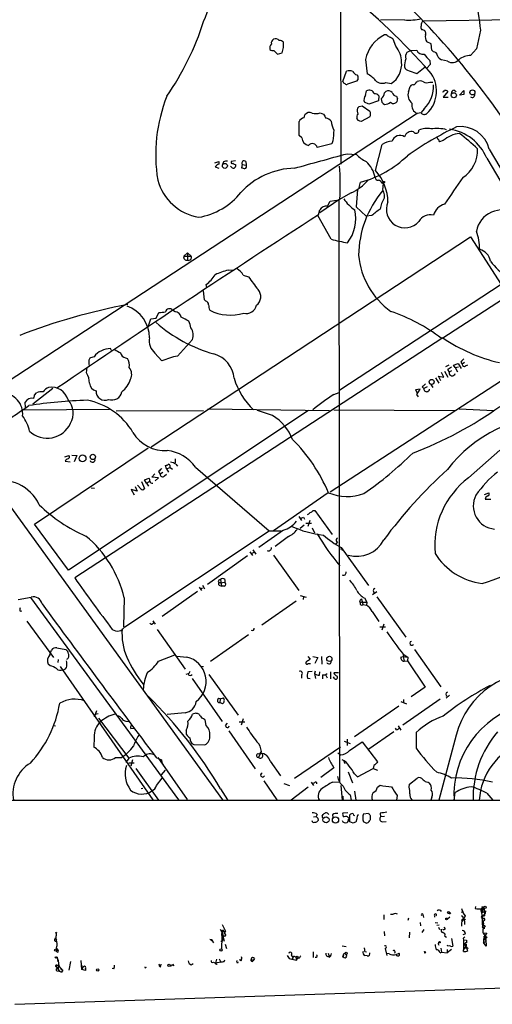
# Model space of a CAD drawing. Extents: x 4 to 1056, y 8 to 883.
# Drawn here: x 398 to 494, y 21 to 222 of the extents above; entities that cross this region are included whole.
import ezdxf

# ---------------------------------------------------------------- set-up
doc = ezdxf.new("R2010")
doc.units = 0
doc.header["$MEASUREMENT"] = 0
doc.layers.add('MAIN', color=5, linetype='CONTINUOUS')

msp = doc.modelspace()

# ---------------------------------------------------------------- linework, layer by layer
at = {"layer": 'MAIN'}
for p, q in [((463.2113, 229.108), (463.296, 192.8706)), ((476.3347, 222.4193), (471.424, 222.3346)), ((480.1447, 222.25), (503.8513, 222.5886)), ((491.9133, 220.3026), (491.0667, 216.4926)), ((472.6093, 219.3713), (472.2707, 219.3713)), ((474.5567, 217.0006), (474.0487, 218.44)), ((449.58, 216.154), (450.342, 215.392)), ((477.6047, 216.154), (476.8427, 215.7306)), ((477.6047, 216.154), (478.8747, 216.2386)), ((481.838, 217.5086), (480.9067, 217.932)), ((481.9227, 216.2386), (481.838, 217.5086)), ((482.2613, 215.9), (481.9227, 216.2386)), ((491.0667, 216.4926), (489.8813, 215.138)), ((450.342, 215.392), (451.2733, 215.646)), ((468.376, 214.2913), (468.7147, 211.328)), ((481.4993, 214.122), (481.584, 213.2753)), ((485.14, 213.9526), (483.9547, 214.2066)), ((477.266, 212.0053), (478.8747, 211.4126)), ((478.8747, 211.4126), (480.568, 212.7673)), ((481.584, 213.2753), (480.9913, 212.598)), ((463.7193, 209.804), (464.4813, 211.9206)), ((466.7673, 210.2273), (466.5133, 209.8886)), ((466.598, 211.1586), (466.7673, 210.9046)), ((466.5133, 209.8886), (464.6507, 209.2113)), ((472.5247, 209.55), (473.6253, 209.3806)), ((477.1813, 207.6873), (477.52, 208.788)), ((478.7053, 209.6346), (478.9593, 209.804)), ((481.4993, 209.6346), (482.1767, 209.6346)), ((486.4947, 208.026), (486.918, 207.772)), ((468.376, 206.9253), (468.5453, 207.8566)), ((471.0853, 206.8406), (471.0007, 205.8246)), ((472.2707, 207.4333), (472.5247, 207.772)), ((474.726, 206.756), (474.8953, 206.248)), ((485.2247, 207.772), (484.2933, 206.5866)), ((484.2933, 206.5866), (485.3093, 206.5866)), ((487.5953, 207.01), (488.5267, 207.9413)), ((488.5267, 207.0946), (487.7647, 207.01)), ((467.0213, 204.6393), (467.6987, 204.8086)), ((467.6987, 204.8086), (469.2227, 203.708)), ((469.0533, 205.1473), (468.122, 205.5706)), ((471.0007, 205.8246), (469.0533, 205.1473)), ((480.3987, 204.216), (479.7213, 203.454)), ((478.9593, 203.2), (386.588, 142.6633)), ((455.7607, 202.3533), (455.93, 202.946)), ((459.0627, 203.3693), (459.74, 203.1153)), ((466.9367, 201.7606), (466.598, 202.184)), ((469.2227, 202.5226), (467.4447, 201.5913)), ((479.7213, 203.3693), (478.9593, 203.2)), ((454.7447, 198.7126), (454.7447, 201.5913)), ((455.3373, 198.2046), (454.7447, 198.7126)), ((461.4333, 197.0193), (458.47, 196.2573)), ((461.6873, 197.612), (461.4333, 197.0193)), ((470.408, 191.516), (471.7627, 196.85)), ((484.2933, 197.6966), (483.5313, 197.4426)), ((493.6913, 195.9186), (543.306, 111.5906)), ((464.566, 194.9873), (466.5133, 194.818)), ((493.1833, 194.056), (525.1873, 139.954)), ((437.4727, 193.1246), (438.3193, 193.3786)), ((437.5573, 192.278), (438.3193, 192.024)), ((438.3193, 193.3786), (438.3193, 192.8706)), ((439.2507, 193.294), (439.0813, 192.786)), ((441.706, 193.548), (440.8593, 193.3786)), ((443.0607, 192.786), (442.976, 192.1086)), ((443.0607, 192.786), (443.9073, 192.6166)), ((443.8227, 193.3786), (443.9073, 192.6166)), ((467.0213, 188.0446), (467.36, 189.1453)), ((468.63, 189.3993), (468.884, 189.5686)), ((471.7627, 188.976), (472.0167, 189.0606)), ((465.4127, 186.944), (462.8727, 185.5046)), ((466.6827, 187.6213), (466.4287, 184.0653)), ((472.186, 186.5206), (472.186, 185.8433)), ((463.1267, 185.674), (458.978, 182.88)), ((460.5867, 184.2346), (461.0947, 185.2506)), ((461.0947, 185.2506), (462.8727, 185.5046)), ((462.8727, 185.5046), (463.042, 66.2093)), ((466.4287, 184.0653), (468.4607, 182.2026)), ((461.3487, 177.4613), (458.5547, 182.2873)), ((458.724, 182.4566), (458.978, 183.4726)), ((469.646, 182.2873), (468.4607, 182.2026)), ((424.434, 134.874), (489.8813, 177.9693)), ((489.8813, 177.9693), (496.1467, 168.148)), ((431.1227, 173.99), (431.8847, 174.6673)), ((431.1227, 173.99), (432.6467, 173.99)), ((431.8847, 174.6673), (432.6467, 173.99)), ((431.8847, 174.6673), (431.8847, 173.1433)), ((440.182, 171.1113), (441.3673, 171.196)), ((443.3147, 170.0953), (444.4153, 169.7566)), ((435.864, 167.5553), (435.6947, 168.148)), ((496.1467, 168.148), (463.1267, 146.4733)), ((484.2087, 157.226), (500.8033, 168.0633)), ((435.356, 165.0153), (435.1867, 166.878)), ((435.61, 164.7613), (435.356, 165.0153)), ((425.45, 161.29), (426.0427, 162.3906)), ((429.3447, 162.56), (428.8367, 162.8986)), ((423.8413, 159.512), (424.3493, 161.1206)), ((424.3493, 161.1206), (425.45, 161.29)), ((484.2087, 157.226), (408.7707, 108.0346)), ((429.8527, 153.5006), (432.9007, 156.8873)), ((509.1007, 156.8026), (461.0947, 125.5606)), ((416.306, 154.6013), (416.1367, 155.0246)), ((425.196, 154.0933), (426.6353, 152.4846)), ((411.6493, 151.8073), (411.734, 151.5533)), ((411.734, 151.5533), (411.8187, 151.638)), ((412.75, 153.3313), (411.988, 153.162)), ((419.1847, 153.162), (419.608, 152.9926)), ((485.394, 151.638), (484.7167, 151.2993)), ((486.41, 151.638), (487.3413, 151.9766)), ((486.7487, 151.13), (486.41, 151.638)), ((487.3413, 151.9766), (487.934, 150.9606)), ((487.8493, 152.2306), (488.188, 151.8073)), ((488.6113, 152.146), (488.188, 151.8073)), ((488.8653, 151.4686), (489.2887, 151.7226)), ((411.226, 150.0293), (411.3107, 151.13)), ((484.378, 149.1826), (483.9547, 150.114)), ((484.5473, 150.368), (485.2247, 149.1826)), ((485.14, 150.7066), (485.4787, 150.1986)), ((485.9867, 150.4526), (485.4787, 150.1986)), ((486.7487, 151.13), (487.426, 151.2993)), ((486.7487, 151.13), (487.172, 150.2833)), ((481.7533, 147.6586), (482.1767, 147.066)), ((482.6847, 149.0133), (483.362, 147.9126)), ((483.7853, 148.4206), (483.2773, 149.352)), ((483.2773, 149.352), (484.378, 149.1826)), ((404.2833, 146.812), (400.2193, 143.5946)), ((400.558, 145.4573), (400.9813, 145.9653)), ((461.8567, 145.6266), (462.9573, 146.05)), ((479.552, 146.7273), (478.6207, 146.558)), ((478.6207, 146.558), (478.9593, 145.9653)), ((478.8747, 145.6266), (479.552, 146.7273)), ((479.2133, 145.1186), (478.8747, 145.6266)), ((479.9753, 147.1506), (480.314, 146.812)), ((480.9913, 147.1506), (480.314, 146.812)), ((398.6953, 142.9173), (398.6107, 144.018)), ((398.272, 142.494), (415.8827, 142.5786)), ((456.692, 142.3246), (407.5007, 109.5586)), ((417.2373, 142.24), (435.1867, 142.3246)), ((436.0333, 142.6633), (461.01, 142.3246)), ((449.326, 141.3086), (446.1933, 142.3246)), ((461.8567, 142.494), (486.5793, 142.3246)), ((487.5107, 142.6633), (494.6227, 142.3246)), ((400.558, 119.0413), (423.8413, 134.7046)), ((489.458, 128.524), (495.8927, 134.1966)), ((388.0273, 133.0113), (439.0813, 62.484)), ((406.7387, 132.842), (407.5853, 133.096)), ((406.8233, 131.9106), (407.8393, 131.826)), ((408.178, 133.1806), (409.194, 133.096)), ((409.194, 133.096), (408.686, 131.826)), ((429.3447, 132.4186), (429.3447, 131.572)), ((429.514, 131.318), (429.8527, 130.8946)), ((424.6033, 128.6933), (425.196, 129.3706)), ((425.958, 129.794), (426.2967, 129.286)), ((426.8047, 129.6246), (426.2967, 129.286)), ((427.1433, 128.9473), (427.5667, 129.286)), ((427.5667, 130.3866), (427.3973, 131.064)), ((427.5667, 130.3866), (428.3287, 130.6406)), ((427.5667, 130.3866), (427.99, 129.7093)), ((428.3287, 130.6406), (428.8367, 130.302)), ((433.4933, 130.7253), (448.6487, 117.6866)), ((422.4867, 127.762), (423.0793, 126.3226)), ((423.0793, 128.1006), (424.0107, 128.4393)), ((423.5027, 127.4233), (423.0793, 128.1006)), ((423.5027, 127.4233), (424.0953, 127.762)), ((423.5027, 127.4233), (423.926, 126.8306)), ((425.958, 128.524), (424.6033, 128.6933)), ((425.2807, 127.9313), (425.958, 128.524)), ((412.1573, 126.492), (412.8347, 126.4073)), ((421.5553, 125.8146), (420.37, 126.1533)), ((420.37, 126.1533), (420.9627, 125.0526)), ((421.132, 126.746), (421.5553, 125.8146)), ((422.3173, 126.238), (421.64, 127)), ((460.6713, 125.476), (449.4953, 117.6866)), ((492.76, 125.1373), (493.6067, 125.476)), ((492.8447, 124.1213), (494.03, 124.1213)), ((457.6233, 121.8353), (457.962, 121.8353)), ((457.962, 121.8353), (461.518, 116.9246)), ((454.66, 120.5653), (455.2527, 119.8033)), ((455.676, 120.4806), (455.8453, 120.0573)), ((456.0993, 119.2106), (457.2847, 119.2106)), ((456.946, 119.8033), (456.5227, 118.5333)), ((407.5007, 109.5586), (400.558, 119.0413)), ((419.0153, 97.9593), (448.6487, 117.6866)), ((451.5273, 117.7713), (446.532, 114.2153)), ((448.6487, 117.6866), (451.104, 117.6866)), ((455.7607, 118.7873), (454.9987, 118.11)), ((457.454, 118.2793), (457.8773, 117.2633)), ((452.5433, 116.5013), (449.834, 114.4693)), ((462.6187, 115.4006), (462.1107, 114.808)), ((444.6693, 113.3686), (445.1773, 112.6066)), ((445.008, 113.03), (445.516, 113.284)), ((445.262, 113.792), (445.8547, 112.8606)), ((463.3807, 114.2153), (468.9687, 106.426)), ((463.55, 113.9613), (463.55, 113.6226)), ((444.1613, 112.522), (435.9487, 106.68)), ((449.4953, 112.6913), (454.66, 105.41)), ((438.15, 107.188), (438.5733, 107.0186)), ((438.5733, 107.0186), (439.5047, 107.1033)), ((438.658, 107.696), (438.8273, 106.3413)), ((439.5047, 107.696), (439.5047, 107.1033)), ((433.9167, 105.2406), (426.72, 100.076)), ((434.2553, 106.0873), (434.7633, 105.41)), ((434.5093, 105.7486), (435.0173, 106.0026)), ((434.9327, 106.5106), (435.356, 105.7486)), ((438.404, 106.5106), (438.8273, 106.3413)), ((439.42, 106.3413), (438.8273, 106.3413)), ((470.662, 105.156), (469.8153, 104.5633)), ((469.9847, 105.2406), (470.154, 104.8173)), ((397.1713, 103.5473), (399.8807, 104.0553)), ((399.7113, 103.9706), (430.022, 62.484)), ((418.9307, 103.886), (418.7613, 97.9593)), ((454.152, 103.2086), (447.1247, 98.298)), ((454.9987, 104.394), (456.184, 104.0553)), ((455.676, 104.2246), (455.5913, 103.5473)), ((467.106, 103.124), (467.5293, 103.0393)), ((467.5293, 103.7166), (467.7833, 102.5313)), ((467.5293, 103.0393), (468.63, 103.0393)), ((468.122, 103.886), (468.63, 103.0393)), ((468.63, 103.0393), (468.5453, 102.4466)), ((470.662, 104.14), (476.5887, 95.8426)), ((397.5947, 101.1766), (397.9333, 101.2613)), ((467.7833, 102.5313), (468.5453, 102.4466)), ((469.7307, 101.092), (471.0853, 99.06)), ((398.9493, 99.1446), (404.4527, 91.694)), ((424.7727, 99.2293), (425.2807, 98.552)), ((424.6033, 98.552), (424.942, 98.806)), ((425.704, 97.4513), (431.3767, 89.3233)), ((471.2547, 97.9593), (472.44, 97.9593)), ((472.1013, 98.552), (471.678, 97.282)), ((444.4153, 96.3506), (436.626, 90.8473)), ((403.6907, 92.202), (404.0293, 93.218)), ((405.13, 93.6413), (406.9927, 93.3026)), ((478.3667, 93.3026), (483.7853, 85.6826)), ((405.384, 91.2706), (405.2993, 90.678)), ((425.958, 90.932), (429.26, 92.202)), ((429.6833, 91.948), (431.7153, 91.7786)), ((456.5227, 91.8633), (457.0307, 91.3553)), ((457.5387, 91.8633), (458.5547, 91.694)), ((458.5547, 91.694), (457.962, 90.424)), ((459.3167, 91.8633), (459.4013, 90.3393)), ((475.5727, 91.7786), (476.0807, 91.8633)), ((476.0807, 92.3713), (477.012, 91.7786)), ((476.1653, 92.3713), (476.0807, 91.8633)), ((476.0807, 91.8633), (476.25, 90.932)), ((476.0807, 91.8633), (477.012, 91.7786)), ((476.25, 90.932), (476.9273, 91.0166)), ((477.012, 91.7786), (476.9273, 91.0166)), ((476.9273, 91.0166), (480.568, 85.598)), ((403.7753, 90.0006), (403.352, 90.3393)), ((405.8073, 89.8313), (424.7727, 62.484)), ((434.594, 89.916), (435.1867, 89.8313)), ((456.6073, 90.424), (457.1153, 90.424)), ((458.0467, 88.9), (457.8773, 88.392)), ((432.054, 88.3073), (431.546, 88.2226)), ((432.816, 87.376), (438.9967, 78.5706)), ((436.2873, 88.2226), (442.2987, 79.8406)), ((455.2527, 88.138), (455.2527, 87.4606)), ((456.438, 87.4606), (457.0307, 87.376)), ((457.454, 88.8153), (456.5227, 88.7306)), ((457.8773, 88.392), (458.1313, 87.376)), ((458.8933, 88.0533), (458.978, 88.7306)), ((459.5707, 88.138), (459.5707, 87.2913)), ((460.248, 88.0533), (460.502, 87.5453)), ((461.1793, 88.7306), (461.1793, 87.2913)), ((462.026, 87.376), (461.772, 87.7146)), ((462.788, 88.5613), (461.8567, 88.5613)), ((480.568, 85.598), (477.6893, 83.6506)), ((438.5733, 83.2273), (438.4887, 82.4653)), ((438.5733, 83.2273), (439.2507, 83.3966)), ((483.616, 83.1426), (475.996, 77.8086)), ((476.1653, 83.058), (476.1653, 82.3806)), ((485.5633, 83.9893), (484.886, 83.312)), ((413.258, 80.772), (412.75, 79.4173)), ((439.0813, 82.2113), (438.4887, 82.4653)), ((475.1493, 81.7033), (466.09, 75.438)), ((475.5727, 82.6346), (476.758, 82.2113)), ((412.9193, 80.0946), (413.5967, 80.1793)), ((413.6813, 79.248), (419.862, 71.0353)), ((431.3767, 80.3486), (427.736, 80.01)), ((433.578, 80.264), (432.9007, 80.0946)), ((435.6947, 77.724), (435.5253, 78.9093)), ((443.3147, 79.0786), (442.8913, 77.8086)), ((404.368, 77.724), (404.876, 77.6393)), ((419.2693, 78.6553), (419.7773, 78.5706)), ((420.2853, 77.1313), (420.7933, 77.216)), ((431.6307, 76.7926), (431.6307, 75.946)), ((439.674, 77.724), (440.0973, 78.232)), ((442.468, 78.486), (443.6533, 78.486)), ((474.726, 76.8773), (474.472, 77.216)), ((475.0647, 77.6393), (475.5727, 76.7926)), ((412.75, 75.3533), (412.6653, 73.3213)), ((440.3513, 76.6233), (445.77, 68.834)), ((464.566, 74.93), (464.566, 73.66)), ((474.1333, 76.454), (469.0533, 72.898)), ((478.7053, 76.2846), (478.7053, 73.0673)), ((486.918, 75.7766), (483.362, 62.3993)), ((433.1547, 73.8293), (435.4407, 73.7446)), ((463.2113, 73.3213), (453.8133, 66.8866)), ((463.9733, 74.5066), (465.2433, 74.0833)), ((465.074, 72.644), (467.6987, 74.422)), ((467.6987, 74.422), (470.8313, 70.2733)), ((417.1527, 71.2046), (418.338, 71.2046)), ((419.862, 71.0353), (419.2693, 70.1886)), ((420.624, 70.6966), (420.2853, 69.4266)), ((425.45, 71.2046), (426.5507, 70.6966)), ((425.7887, 71.2046), (431.8, 62.5686)), ((426.5507, 70.6966), (426.6353, 70.104)), ((446.8707, 72.0513), (446.4473, 71.2046)), ((462.7033, 72.136), (463.296, 71.7126)), ((419.862, 70.104), (420.9627, 70.104)), ((421.3013, 68.9186), (425.958, 62.3993)), ((426.6353, 70.104), (427.0587, 69.4266)), ((448.818, 70.4426), (450.9347, 67.3946)), ((461.8567, 69.088), (459.232, 67.056)), ((463.8887, 70.4426), (464.1427, 69.9346)), ((466.6827, 67.2253), (469.9, 68.9186)), ((470.0693, 69.5113), (469.9, 68.9186)), ((469.9, 68.9186), (470.8313, 68.58)), ((425.5347, 65.4473), (426.72, 66.9713)), ((427.3127, 68.58), (426.466, 67.6486)), ((464.82, 68.2413), (465.6667, 65.9553)), ((466.09, 67.818), (466.6827, 67.2253)), ((477.3507, 65.7013), (478.9593, 66.9713)), ((422.7407, 64.8546), (422.402, 64.77)), ((438.658, 64.77), (440.0973, 62.484)), ((447.548, 66.3786), (450.1727, 62.484)), ((451.612, 65.8706), (452.7973, 65.4473)), ((456.6073, 65.1086), (453.136, 62.3993)), ((457.2, 66.1246), (457.708, 65.4473)), ((457.8773, 65.9553), (457.454, 65.786)), ((461.6027, 66.1246), (463.042, 66.2093)), ((463.296, 65.4473), (463.55, 62.3993)), ((470.8313, 65.1086), (471.3393, 65.532)), ((477.266, 65.1086), (477.3507, 65.7013)), ((481.1607, 66.1246), (481.4147, 65.9553)), ((463.804, 62.6533), (463.55, 62.3993)), ((465.2433, 63.5), (465.4127, 62.3993)), ((466.09, 64.262), (466.344, 62.3993)), ((474.8107, 63.4153), (474.726, 62.3993)), ((481.9227, 63.0766), (481.7533, 62.3993)), ((486.4947, 62.3993), (486.7487, 64.008)), ((493.1833, 63.8386), (494.4533, 62.3993)), ((177.9693, 62.3993), (738.8013, 62.3993)), ((457.708, 59.0126), (458.216, 59.0973)), ((458.47, 59.5206), (458.216, 59.0973)), ((458.5547, 58.7586), (458.6393, 58.2506)), ((459.486, 59.182), (459.6553, 59.5206)), ((461.6027, 59.436), (461.6873, 58.8433)), ((464.7353, 59.8593), (463.7193, 59.7746)), ((465.1587, 57.9966), (465.1587, 59.436)), ((466.598, 58.5893), (466.344, 57.912)), ((467.9527, 59.6053), (468.9687, 59.7746)), ((471.3393, 59.7746), (471.424, 59.0126)), ((472.2707, 59.0973), (471.424, 59.0126)), ((465.836, 57.7426), (465.1587, 57.9966)), ((468.4607, 57.7426), (467.9527, 57.9966)), ((469.3073, 58.42), (469.2227, 58.2506)), ((471.7627, 57.9966), (472.6093, 58.0813)), ((490.8973, 40.64), (490.8127, 40.2166)), ((492.4213, 40.4706), (492.6753, 40.3013)), ((472.1013, 38.9466), (472.1013, 37.9306)), ((473.456, 39.0313), (474.0487, 39.0313)), ((480.1447, 38.7773), (480.2293, 38.354)), ((482.5153, 38.6926), (482.5153, 38.4386)), ((485.648, 38.4386), (485.14, 38.0153)), ((488.188, 39.5393), (488.0187, 39.37)), ((488.7807, 38.6926), (488.442, 37.9306)), ((492.1673, 40.2166), (492.6753, 40.3013)), ((492.8447, 39.2006), (492.4213, 38.6926)), ((492.4213, 38.6926), (492.76, 38.6926)), ((492.4213, 38.6926), (492.76, 38.6926)), ((492.6753, 40.3013), (492.76, 38.6926)), ((492.6753, 39.5393), (492.8447, 39.2006)), ((492.9293, 39.7086), (492.8447, 39.2006)), ((438.9967, 36.9146), (439.674, 35.56)), ((477.1813, 38.2693), (477.012, 37.7613)), ((479.552, 37.338), (479.6367, 36.6606)), ((482.6, 37.338), (483.1927, 37.2533)), ((483.4467, 36.83), (482.9387, 36.7453)), ((483.2773, 36.4066), (483.5313, 35.8986)), ((484.7167, 36.068), (484.4627, 36.4066)), ((488.0187, 36.9993), (488.0187, 36.576)), ((488.5267, 37.846), (488.8653, 38.0153)), ((488.6113, 37.592), (488.6113, 36.9146)), ((492.1673, 38.2693), (492.3367, 38.0153)), ((492.252, 36.4066), (492.506, 36.2373)), ((492.506, 37.1686), (492.4213, 36.7453)), ((492.506, 36.2373), (492.76, 36.4913)), ((492.8447, 36.6606), (492.76, 36.4913)), ((405.0453, 35.306), (404.876, 35.1366)), ((404.876, 35.1366), (405.0453, 35.306)), ((438.5733, 35.9833), (438.912, 35.3906)), ((438.912, 34.3746), (438.8273, 31.9193)), ((438.912, 35.7293), (439.2507, 35.814)), ((438.912, 35.3906), (439.674, 35.56)), ((438.912, 35.3906), (439.42, 33.528)), ((438.912, 34.3746), (439.3353, 34.7133)), ((438.912, 34.3746), (439.166, 33.8666)), ((439.42, 34.9673), (439.674, 35.56)), ((472.186, 35.4753), (472.2707, 34.6286)), ((477.3507, 35.3906), (477.266, 34.2053)), ((480.314, 35.8986), (479.8907, 35.306)), ((484.632, 34.544), (484.9707, 34.3746)), ((488.8653, 35.052), (488.2727, 34.798)), ((492.6753, 36.068), (492.506, 36.2373)), ((492.506, 35.2213), (493.1833, 35.1366)), ((493.1833, 35.1366), (492.506, 34.3746)), ((492.76, 34.6286), (492.506, 33.8666)), ((492.9293, 34.7133), (493.014, 34.1206)), ((404.7067, 33.8666), (404.876, 34.2053)), ((436.4567, 33.9513), (436.88, 33.8666)), ((436.7107, 33.6126), (436.88, 33.8666)), ((436.88, 33.6973), (437.2187, 33.1893)), ((439.0813, 33.6973), (439.166, 33.8666)), ((439.5893, 32.9353), (439.8433, 32.004)), ((463.55, 32.5966), (464.3967, 32.4273)), ((483.2773, 32.8506), (483.362, 32.6813)), ((485.2247, 32.512), (485.14, 32.6813)), ((485.9867, 34.036), (486.2407, 32.512)), ((488.3573, 34.036), (488.442, 33.782)), ((488.442, 33.782), (488.442, 31.6653)), ((488.442, 33.782), (489.0347, 33.6973)), ((488.442, 31.6653), (488.95, 32.5966)), ((488.696, 32.6813), (489.0347, 32.3426)), ((488.95, 32.9353), (488.95, 32.5966)), ((489.0347, 33.6973), (489.0347, 33.1893)), ((492.506, 33.8666), (493.014, 34.1206)), ((492.506, 33.8666), (492.506, 33.274)), ((492.76, 33.6973), (492.506, 33.8666)), ((492.506, 33.274), (493.0987, 33.4433)), ((493.0987, 32.512), (492.506, 33.274)), ((493.014, 33.8666), (493.0987, 32.512)), ((404.9607, 32.1733), (405.384, 31.5806)), ((404.9607, 30.3106), (405.2147, 30.226)), ((405.0453, 31.6653), (405.384, 31.5806)), ((405.13, 31.3266), (405.0453, 31.6653)), ((452.2893, 30.5646), (452.7127, 29.972)), ((453.136, 30.6493), (453.5593, 30.3106)), ((453.2207, 30.5646), (453.4747, 30.3106)), ((453.5593, 30.3106), (453.39, 29.8873)), ((453.39, 29.8873), (453.5593, 30.3106)), ((457.6233, 31.3266), (457.6233, 30.1413)), ((460.6713, 31.0726), (460.9253, 30.3953)), ((461.264, 30.48), (460.9253, 30.1413)), ((461.1793, 30.48), (460.9253, 30.3953)), ((463.6347, 30.3106), (463.804, 30.3106)), ((463.804, 30.6493), (463.804, 30.3106)), ((463.804, 30.6493), (463.8887, 30.5646)), ((468.2067, 31.4113), (468.5453, 31.3266)), ((468.7147, 30.48), (468.2067, 30.5646)), ((472.3553, 32.004), (472.694, 30.5646)), ((473.202, 30.9033), (472.6093, 30.988)), ((474.6413, 30.8186), (475.234, 31.0726)), ((480.7373, 31.1573), (480.3987, 31.0726)), ((483.616, 31.1573), (483.9547, 31.242)), ((483.7853, 32.0886), (483.9547, 31.242)), ((483.9547, 31.242), (485.0553, 31.1573)), ((485.0553, 31.8346), (485.0553, 31.1573)), ((485.9867, 31.8346), (485.0553, 31.1573)), ((488.442, 31.4113), (488.442, 31.6653)), ((405.0453, 28.5326), (404.9607, 28.2786)), ((404.9607, 28.2786), (405.638, 27.3473)), ((405.13, 28.6173), (405.384, 28.5326)), ((405.2147, 30.226), (405.2993, 29.2946)), ((407.924, 29.3793), (407.5853, 27.6013)), ((410.21, 27.686), (410.1253, 29.5486)), ((426.3813, 28.194), (426.466, 28.7866)), ((428.8367, 28.7866), (429.0907, 28.448)), ((432.6467, 28.702), (433.07, 28.956)), ((437.2187, 29.21), (437.642, 29.0406)), ((437.8113, 29.8026), (437.642, 29.0406)), ((438.7427, 29.21), (437.642, 29.0406)), ((438.404, 29.8873), (438.7427, 29.21)), ((439.42, 29.3793), (439.5047, 29.718)), ((441.96, 29.2946), (442.0447, 29.5486)), ((442.8067, 29.464), (442.6373, 29.8026)), ((444.9233, 29.8026), (445.3467, 29.5486)), ((445.6007, 29.972), (445.3467, 29.5486)), ((452.7127, 29.972), (454.152, 29.6333)), ((454.4907, 30.1413), (454.152, 29.6333)), ((454.7447, 29.972), (454.4907, 30.1413)), ((405.13, 27.432), (405.638, 27.3473)), ((405.4687, 27.432), (406.0613, 27.178)), ((405.638, 27.3473), (406.0613, 27.178)), ((405.9767, 27.94), (406.2307, 27.686)), ((406.3153, 27.6013), (406.0613, 27.178)), ((410.464, 28.194), (410.21, 27.686)), ((410.972, 27.5166), (410.21, 27.686)), ((410.972, 27.8553), (410.972, 27.5166)), ((416.814, 27.8553), (416.4753, 27.94)), ((423.3333, 28.1093), (423.5027, 28.194)), ((396.494, 20.574), (504.2747, 24.2146))]:
    msp.add_line(p, q, dxfattribs=at)
for centre, radius in [((490.2562, 207.5513), 0.5209), ((486.4465, 206.9646), 0.5254), ((439.5477, 192.4811), 0.5038), ((472.1224, 189.1665), 0.1496), ((481.9086, 148.1902), 0.5115), ((412.4911, 132.8008), 0.5413), ((410.3793, 132.5034), 0.7047), ((460.951, 91.3931), 0.5323), ((460.2637, 58.3989), 0.6254), ((462.1989, 58.3739), 0.6384), ((492.8587, 40.4566), 0.2403), ((485.3335, 39.4244), 0.201), ((485.6056, 39.243), 0.1338), ((484.9706, 38.0859), 0.1834), ((493.0139, 34.29), 0.1693), ((483.5313, 33.3022), 0.1411), ((404.8457, 31.6895), 0.201), ((404.9183, 30.1837), 0.1338), ((438.7379, 31.7171), 0.2211), ((454.3213, 30.226), 0.1893), ((464.4013, 31.0209), 0.2211), ((489.1404, 32.0675), 0.1496), ((428.1169, 28.575), 0.2468), ((413.4878, 27.6134), 0.2493)]:
    msp.add_circle(centre, radius, dxfattribs=at)
for centre, radius, start, end in [((562.4577, 17.1167), 284.7912, 123.656694, 133.872151), ((377.9205, 120.3035), 138.2199, 41.516506, 61.163928), ((423.587, 227.6686), 12.8755, 334.278181, 9.462249), ((2205.9853, 456.5617), 1730.2778, 187.6187354, 187.8479132), ((364.0358, 110.8288), 160.8888, 28.853009, 45.184077), ((379.2498, 240.0709), 58.7587, 325.460245, 342.171287), ((477.2661, 233.5373), 11.157, 265.211282, 283.158861), ((481.458, 221.1065), 1.7414, 138.95367, 175.801158), ((480.653, 220.9801), 0.9657, 164.75633, 217.8703), ((479.9329, 219.6252), 0.7633, 340.570375, 93.16942), ((449.9044, 217.6922), 0.8524, 118.681808, 192.438404), ((449.9186, 217.5224), 1.0105, 41.04778, 114.764449), ((450.7775, 217.2005), 0.9902, 40.782042, 95.60984), ((475.2283, 213.0708), 6.9602, 115.146443, 169.900653), ((345.948, 49.7673), 211.6804, 53.018218, 53.2474), ((472.8811, 217.2357), 1.6774, 45.886457, 76.006836), ((482.4579, 218.9478), 1.8542, 166.797167, 213.218698), ((450.1957, 216.5465), 1.4793, 139.430213, 188.677847), ((449.3682, 217.2969), 1.1623, 236.890992, 280.498837), ((447.1813, 217.2335), 4.3891, 338.796132, 8.038904), ((470.6524, 213.7352), 5.0898, 0.541466, 39.907759), ((480.0802, 216.6136), 1.2625, 197.279572, 284.613046), ((482.9624, 212.6388), 6.629, 164.04843, 178.88927), ((477.9857, 214.8416), 1.448, 142.125016, 195.255119), ((485.396, 218.6109), 5.9443, 212.786712, 229.039582), ((482.2402, 215.0322), 0.8681, 1.392836, 88.607164), ((484.5477, 215.6463), 1.557, 202.38634, 247.61366), ((486.1207, 215.5544), 1.8782, 238.523001, 317.738418), ((490.0816, 210.8353), 4.3074, 92.665318, 126.645363), ((465.017, 210.3875), 1.624, 63.117808, 109.260576), ((471.0729, 213.3179), 4.6922, 302.953788, 5.692246), ((477.3846, 213.1004), 1.1015, 197.602583, 263.818923), ((466.9086, 212.4147), 1.2939, 206.567032, 256.110889), ((636.1172, 210.5659), 169.3502, 179.885409, 180.114558), ((466.5134, 206.8409), 4.998, 38.809481, 63.868164), ((471.8191, 211.5255), 2.0977, 227.726127, 289.655478), ((476.5692, 207.8278), 6.3427, 313.145388, 40.186442), ((464.1427, 209.804), 0.4234, 180, 270), ((464.4814, 209.5501), 0.3787, 206.585347, 296.551521), ((469.139, 206.9884), 1.0518, 15.191095, 124.365437), ((478.1127, 208.4491), 0.6827, 82.88227, 150.239505), ((478.1125, 209.7194), 0.5988, 278.140927, 351.859073), ((479.4948, 208.2702), 1.6246, 63.121085, 109.245773), ((480.9638, 211.1685), 1.6247, 243.122679, 289.244611), ((475.7324, 208.7945), 6.5373, 315.544135, 2.911906), ((484.7167, 207.1792), 0.7807, 49.405074, 102.531992), ((486.6429, 207.2992), 0.7417, 101.525044, 182.720065), ((458.1156, 194.76), 32.7411, 158.50685, 189.123275), ((469.3648, 206.0387), 1.328, 138.119251, 200.638858), ((470.2669, 206.2764), 0.994, 34.582144, 96.521602), ((472.7, 206.0942), 1.1174, 172.088181, 247.40538), ((470.2349, 207.8105), 2.0704, 311.002913, 349.503081), ((473.0085, 206.889), 1.0069, 38.661586, 118.718549), ((474.8443, 207.8507), 1.1011, 197.587464, 263.832202), ((474.0981, 206.0785), 0.815, 290.785629, 12.003432), ((479.1496, 206.9676), 2.0958, 159.915289, 231.978512), ((484.0817, 208.2375), 0.5518, 274.396316, 327.536771), ((700.2265, 207.5179), 211.7002, 179.885408, 180.114564), ((490.2358, 207.04), 0.5115, 226.124856, 15.802311), ((468.2489, 203.9196), 1.6119, 166.327573, 209.932259), ((382.1895, 289.1074), 119.7134, 314.893869, 315.123086), ((472.1718, 206.9302), 1.8702, 273.031305, 313.366393), ((474.091, 206.0645), 0.8045, 217.875608, 291.61228), ((479.7934, 204.9782), 1.9641, 170.078711, 244.870142), ((456.0657, 200.8884), 1.4964, 101.76126, 151.982696), ((456.8886, 202.2306), 1.1961, 61.789439, 143.266142), ((458.1252, 205.8556), 2.6572, 255.368603, 290.65977), ((671.6872, 329.7029), 246.8725, 210.848186, 211.077349), ((459.8358, 200.1844), 2.1246, 44.593816, 78.81277), ((467.3459, 202.4803), 0.8045, 127.875608, 201.61228), ((468.2913, 203.1153), 1.104, 327.529206, 32.470794), ((480.3986, 203.8772), 0.8466, 216.865837, 306.880726), ((465.8594, 201.9056), 4.5165, 182.913909, 207.597066), ((424.8682, 74.6835), 133.8594, 71.45383, 71.683027), ((518.3825, 135.6165), 72.0648, 115.813196, 125.117045), ((480.8942, 196.3779), 3.7881, 76.891902, 114.921133), ((482.94, 191.9626), 8.1911, 75.64583, 98.330124), ((484.2877, 190.4806), 9.5872, 21.896627, 82.354017), ((487.8461, 194.5459), 6.0042, 13.215986, 98.074907), ((456.9637, 198.2862), 1.6284, 182.872245, 260.395383), ((1012.0755, 156.3643), 551.9316, 175.484907, 175.714099), ((475.4217, 197.0192), 1.7045, 57.613368, 162.656804), ((477.8046, 197.9792), 1.5461, 75.286051, 161.936541), ((478.7138, 199.754), 0.5872, 208.411114, 5.796032), ((483.4909, 198.2475), 0.4372, 151.131222, 240.755747), ((483.8281, 197.9086), 0.5525, 184.422569, 237.506537), ((488.2066, 193.2267), 5.9408, 95.906075, 131.201439), ((446.8055, 146.8474), 66.3167, 47.836257, 52.042573), ((457.4844, 196.0634), 1.0045, 11.129832, 142.084991), ((473.7163, 194.3756), 3.1527, 88.575035, 128.291965), ((484.5561, 195.7351), 6.7699, 303.297597, 2.27045), ((-281.6293, 2881.6589), 2788.3708, 285.2928997, 285.5220843), ((471.4167, 199.4149), 6.7212, 223.152157, 243.908826), ((461.6671, 210.3521), 21.9576, 285.026604, 314.02592), ((439.1245, 191.049), 1.9916, 113.846818, 141.896418), ((439.8855, 192.3208), 1.162, 79.497569, 123.115652), ((441.3885, 192.8071), 0.7857, 207.253168, 274.635856), ((441.0286, 193.2093), 0.2394, 135, 315.016916), ((442.1147, 193.9563), 1.2961, 224.987497, 255.524183), ((441.1134, 192.6167), 0.6826, 299.738635, 7.11981), ((454.2557, 176.4259), 15.6044, 91.624612, 137.197818), ((485.6352, 361.3312), 174.5167, 255.851148, 256.080355), ((443.484, 193.0279), 0.4875, 45.997215, 209.746339), ((443.5546, 192.3626), 0.4347, 283.125036, 35.759878), ((404.7652, 188.3314), 58.422, 357.392927, 4.039905), ((464.6537, 189.0548), 5.7609, 10.216424, 48.636872), ((470.9162, 190.1615), 0.5989, 188.149042, 278.111161), ((463.1403, 184.9285), 9.8089, 0.892573, 42.189407), ((1841.0796, -743.979), 1643.9424, 145.3765692, 145.605753), ((435.9934, 192.3737), 10.5832, 195.370026, 260.08278), ((460.8499, 196.5866), 10.6677, 295.323132, 318.861923), ((470.1955, 187.747), 1.9916, 38.103582, 66.153182), ((810.5817, 146.0333), 341.2882, 172.757262, 172.986445), ((431.8777, 195.7273), 13.9682, 279.448363, 321.482727), ((470.1117, 189.6956), 7.3638, 212.319617, 237.680384), ((487.9005, 173.882), 20.9657, 139.96846, 179.242161), ((477.635, 182.4839), 6.4013, 148.345471, 169.57691), ((768.3598, 271.7863), 308.2031, 195.831433, 196.060621), ((460.4679, 182.4063), 1.8322, 86.282239, 144.409246), ((476.4203, 183.566), 3.7885, 156.423706, 319.428561), ((485.4608, 181.4585), 3.3274, 105.934752, 164.065248), ((2069.3751, -2303.1916), 2961.8649, 122.9424431, 124.1866705), ((458.1178, 181.7273), 8.2438, 322.416576, 12.222666), ((809.1698, -240.363), 542.1344, 128.546458, 128.775639), ((481.6092, 179.8015), 2.6519, 75.765158, 150.633773), ((496.3687, 178.0616), 5.397, 59.474116, 169.231395), ((481.8, 175.461), 9.9447, 359.329352, 21.278875), ((473.1696, 221.15), 45.2597, 254.859931, 259.150912), ((431.7389, 173.7783), 0.6516, 161.039468, 282.931339), ((432.0776, 173.736), 0.6232, 251.972016, 24.052103), ((482.9282, 175.6798), 16.0636, 185.431455, 234.239872), ((491.0173, 172.4624), 2.9724, 9.911055, 75.848749), ((505.8735, 181.8129), 14.8461, 216.538768, 253.812659), ((430.8201, 174.4859), 7.9957, 307.564573, 327.416415), ((444.8587, 153.7667), 17.964, 105.090047, 113.981725), ((440.605, 168.6556), 3.0684, 27.982309, 62.017691), ((463.4581, 181.8512), 22.559, 212.42074, 220.728568), ((444.6619, 165.6845), 2.2334, 307.581575, 40.400112), ((444.6045, 35.1376), 131.3308, 100.934545, 111.01391), ((417.1641, 157.228), 6.9312, 359.983467, 70.100231), ((435.4618, 164.0345), 0.7417, 357.279935, 78.474956), ((439.3522, 164.1464), 3.1529, 182.674103, 203.313364), ((443.9607, 164.3357), 2.1058, 254.53895, 348.46489), ((424.0139, 184.1149), 21.8188, 275.335293, 278.920736), ((428.1957, 162.3946), 0.8154, 38.176959, 168.295919), ((429.3034, 161.2293), 1.3313, 9.948396, 88.222322), ((440.6467, 171.0221), 9.1404, 242.715881, 287.526449), ((461.9974, 128.5333), 36.0115, 52.599833, 71.304126), ((445.7404, 183.6011), 30.8531, 228.879464, 254.129727), ((219.6958, -219.9747), 435.8654, 60.829852, 61.059028), ((429.8652, 159.1587), 2.6986, 2.108759, 32.598857), ((430.6567, 157.7762), 2.4136, 338.390343, 37.87311), ((427.4638, 156.6498), 3.4174, 170.293195, 228.42466), ((503.263, 184.9506), 33.641, 235.500407, 257.196715), ((416.0944, 150.8758), 4.149, 89.415849, 143.713422), ((420.2819, 159.2525), 5.4969, 233.124265, 247.39144), ((419.3537, 154.347), 1.197, 188.116564, 261.883436), ((433.5388, 136.2255), 17.664, 102.04494, 113.005737), ((435.77, 148.4301), 5.7039, 5.013904, 74.406042), ((623.2991, 152.2306), 211.6502, 179.885381, 180.114592), ((538.8301, 68.2254), 152.6537, 146.192759, 146.421922), ((417.449, 151.6379), 2.5488, 348.505789, 32.106891), ((489.5004, 151.2569), 1.9168, 120.529046, 149.470954), ((488.5871, 151.7589), 0.402, 173.085343, 313.780696), ((407.2368, 147.7709), 4.5841, 1.771367, 29.515439), ((418.3684, 149.7619), 2.0887, 331.313353, 40.919358), ((612.5522, -60.6958), 246.8296, 120.848162, 121.077365), ((486.1179, 150.0924), 0.648, 170.566752, 346.813156), ((413.4448, 147.994), 1.6282, 182.865744, 260.401148), ((415.193, 150.237), 5.2212, 308.212328, 343.559431), ((454.821, 152.7485), 13.904, 195.946132, 227.520714), ((649.6639, -21.8606), 239.4974, 134.885409, 135.114591), ((393.917, 141.6712), 4.2095, 353.901655, 89.496392), ((231.1189, 187.451), 174.5654, 345.851179, 346.080322), ((401.955, 143.6788), 2.4852, 81.18127, 113.066602), ((404.35, 144.8706), 2.3778, 112.587613, 147.887341), ((404, 143.5613), 3.5497, 15.770015, 99.130888), ((414.9448, 146.216), 1.7799, 174.435148, 295.580294), ((416.4297, 146.5074), 2.0276, 249.309014, 349.404995), ((494.9619, 95.4519), 60.112, 123.416775, 128.503151), ((480.9067, 146.7696), 0.5848, 175.910893, 355.920666), ((-768.1712, 1834.3728), 2054.9328, 304.3932857, 304.6224671), ((399.9943, 143.245), 1.5849, 75.590231, 150.808454), ((416.0452, 27.8031), 116.7343, 92.324436, 98.211315), ((404.37, 141.7656), 4.1107, 329.834663, 42.184056), ((408.7403, 130.7943), 13.887, 30.475377, 79.333355), ((450.0787, 207.2555), 78.7763, 290.780772, 305.561098), ((390.893, 136.0146), 8.8948, 13.501621, 35.850157), ((403.1491, 141.9381), 5.2734, 226.841864, 334.886487), ((444.3487, 133.0524), 9.6404, 20.306252, 58.916072), ((507.5534, 113.1254), 28.1868, 89.092149, 142.67176), ((427.2687, 141.7212), 7.6235, 210.62799, 273.514264), ((429.3715, 112.2546), 34.0557, 22.844312, 45.148587), ((426.7367, 125.8262), 8.3458, 35.945252, 83.123118), ((427.9059, 183.7913), 70.9295, 304.45738, 314.962758), ((407.6275, 131.5721), 0.8725, 104.02828, 157.173035), ((407.2748, 132.8137), 0.4196, 289.665766, 42.276444), ((412.4113, 132.2494), 0.5263, 198.445278, 18.421177), ((427.3386, 132.0195), 0.9573, 273.51548, 312.879217), ((427.8419, 130.8206), 0.519, 339.707536, 73.41919), ((427.8347, 128.5941), 3.1999, 58.345929, 79.582729), ((595.6215, -39.1922), 239.462, 134.885408, 135.114592), ((426.7517, 129.196), 0.4638, 168.8112, 327.580908), ((551.9111, 56.6278), 99.367, 132.218887, 143.435083), ((509.1052, 112.5538), 21.9673, 128.651865, 145.58927), ((393.8276, 119.524), 8.4219, 24.530719, 106.65376), ((423.7836, 128.1045), 0.4046, 320.395708, 55.850351), ((424.7063, 128.0707), 0.6508, 200.141814, 275.856014), ((499.9978, 114.5941), 17.468, 127.112294, 185.137204), ((422.6725, 126.5122), 0.4488, 217.666685, 335.010871), ((464.6139, 134.7279), 10.024, 247.364614, 289.969531), ((493.296, 125.1938), 0.4197, 289.674027, 42.247978), ((495.1843, 122.7573), 4.7483, 152.252531, 265.260809), ((493.5925, 124.0649), 0.7499, 101.943746, 175.686847), ((423.4911, 145.4044), 31.3865, 225.493098, 246.661042), ((456.0993, 122.0893), 1.1516, 287.103826, 323.975919), ((456.6924, 122.5121), 1.1509, 287.093579, 323.981411), ((449.6996, 123.3316), 5.853, 288.195968, 320.821002), ((370.6774, 289.6563), 189.3282, 296.447076, 296.676232), ((451.1847, 119.9975), 3.7509, 291.235794, 326.744189), ((462.6295, 139.6378), 23.0642, 245.693895, 262.803036), ((395.9093, 98.4037), 23.6652, 13.394887, 50.20283), ((497.5252, 139.9834), 45.3113, 210.466039, 220.609908), ((473.7966, 133.0241), 21.5003, 229.172265, 241.02328), ((462.9572, 115.7393), 0.6104, 123.677052, 213.697877), ((462.534, 115.0195), 0.3904, 77.4696, 102.5304), ((466.5979, 118.5872), 6.1581, 253.219392, 333.339248), ((475.3449, 160.8185), 56.5555, 287.394372, 306.431854), ((448.4984, 114.1336), 0.5794, 241.878069, 8.106328), ((463.3807, 198.6112), 84.6501, 269.885341, 270.114592), ((493.9894, 120.1893), 13.4527, 212.153192, 262.579573), ((463.8231, 109.1383), 0.5794, 241.878069, 8.106328), ((705.6431, 316.0604), 362.5024, 215.019875, 217.089059), ((438.7428, 107.1033), 0.5987, 98.142282, 171.868545), ((438.4887, 106.7646), 0.2677, 71.578587, 251.558284), ((439.0813, 107.2513), 0.614, 46.405547, 133.587694), ((439.364, 106.7332), 0.3959, 278.132149, 69.184822), ((454.3938, 98.6588), 13.9471, 28.950781, 39.480668), ((469.5186, 106.8066), 3.2373, 205.556633, 244.443367), ((470.4079, 105.41), 0.4559, 111.787406, 201.815414), ((400.3554, 102.3607), 1.7598, 11.136888, 105.648893), ((468.2074, 102.7847), 1.1525, 126.041628, 162.877899), ((467.5505, 102.7324), 0.3076, 93.951593, 319.178509), ((398.2296, 101.5153), 0.7196, 151.921424, 208.078576), ((3182.7401, 2141.3526), 3447.9213, 216.2471741, 216.8988842), ((466.632, 99.5763), 3.4495, 26.065134, 56.313157), ((417.5131, 98.8663), 1.7548, 233.742652, 328.877213), ((430.2253, 96.4776), 11.7657, 174.838902, 203.539535), ((424.4763, 98.8201), 0.2966, 182.724474, 295.347095), ((445.1619, 97.5745), 0.3775, 230.794963, 20.273584), ((538.8319, 142.3945), 80.2498, 214.497576, 218.560704), ((477.8375, 94.5938), 0.4072, 98.971895, 332.100534), ((404.9247, 92.5325), 1.1277, 79.510188, 142.563067), ((406.4001, 92.3713), 1.1039, 4.400696, 57.530798), ((404.7468, 91.0478), 1.5644, 132.458703, 206.928663), ((403.8182, 90.2122), 3.3569, 354.937847, 13.864449), ((406.8346, 92.0585), 0.7757, 294.966023, 30.826946), ((440.0891, 100.4735), 22.4063, 202.833642, 219.602054), ((419.735, 94.869), 7.3638, 302.319617, 327.680384), ((430.5597, 86.7531), 5.1567, 306.995454, 77.050105), ((583.6919, -78.2486), 211.6803, 126.752594, 126.981777), ((460.8633, 90.8773), 0.4885, 204.078005, 6.429569), ((476.2993, 91.6656), 0.7353, 171.160239, 266.155342), ((402.5776, 85.7767), 4.3904, 55.801392, 74.16915), ((405.8496, 90.1275), 1.0792, 221.814755, 295.56538), ((406.3101, 90.0112), 0.8572, 270.347567, 353.62364), ((454.9986, 88.4766), 0.4233, 306.886139, 126.856362), ((456.3706, 90.5698), 0.278, 93.567336, 328.368194), ((431.9675, 84.792), 9.1471, 155.080926, 178.133042), ((559.2117, 3.8941), 152.6259, 146.192738, 146.421942), ((432.4476, 88.3784), 0.4, 190.239502, 337.076018), ((459.6567, 87.8838), 3.2464, 164.879861, 187.490378), ((458.9354, 89.8728), 1.82, 234.452441, 268.674514), ((459.8247, 89.041), 0.938, 254.289525, 316.222366), ((462.8304, 88.8577), 1.0178, 196.930557, 253.069443), ((462.2941, 87.6159), 0.3598, 221.822669, 48.177331), ((503.691, 71.44), 17.3245, 83.294221, 165.503819), ((522.6117, 31.5949), 61.4788, 117.882334, 128.555945), ((408.8135, 77.0415), 6.0961, 70.955459, 120.464878), ((359.8528, 18.4736), 91.3981, 30.433341, 45.564383), ((438.4013, 82.8607), 0.4049, 64.865147, 282.464351), ((438.6273, 82.8809), 0.8091, 304.137927, 39.598836), ((485.2488, 84.1435), 0.4518, 103.934743, 244.637535), ((381.4137, 86.589), 24.6852, 317.837055, 349.98476), ((430.9957, 83.0156), 2.6941, 278.130102, 351.869898), ((505.6463, 63.4656), 19.1813, 105.410187, 183.186756), ((419.3934, 72.1211), 8.3298, 106.818164, 130.171853), ((417.4912, 78.5703), 1.1043, 32.481141, 85.595723), ((419.354, 79.7559), 1.1039, 212.469202, 265.599304), ((430.7555, 80.4618), 2.1764, 303.89743, 350.286656), ((391.5608, -89.1692), 174.5653, 75.843219, 76.07237), ((436.9524, 81.3521), 2.9759, 204.996887, 224.995916), ((350.4966, -90.2763), 189.3506, 63.316974, 63.546117), ((489.3279, 65.0609), 15.4535, 109.013447, 133.423907), ((416.9493, 75.4747), 4.201, 134.209178, 181.655936), ((420.5972, 77.3891), 0.4047, 124.153419, 219.575331), ((429.472, 78.1471), 2.5485, 327.893333, 11.502612), ((434.3712, 76.0834), 2.1079, 351.631187, 51.106289), ((440.055, 77.6816), 0.3833, 173.649905, 353.66476), ((475.5766, 97.7087), 37.5583, 212.759626, 218.317186), ((474.6413, 77.5546), 0.6826, 277.12814, 330.261365), ((434.1324, 68.4759), 14.2506, 149.182216, 159.396756), ((433.7023, 77.2556), 2.4508, 212.29978, 237.700221), ((433.6445, 74.9965), 1.2658, 171.481321, 247.235289), ((434.4246, 75.5227), 2.0479, 299.745922, 7.121893), ((511.3508, 62.8642), 20.9666, 139.596704, 181.270541), ((411.2171, 70.2997), 3.3507, 15.668, 64.392415), ((414.1879, 78.1236), 8.0682, 300.95584, 324.954341), ((443.7287, 72.1018), 3.3238, 4.974221, 44.271073), ((514.1183, 99.3159), 44.0803, 216.546348, 224.981342), ((504.6896, 61.7702), 13.0455, 109.290108, 177.235919), ((415.798, 72.75), 2.0551, 228.762145, 311.237855), ((421.6652, 67.4109), 4.0482, 73.347119, 116.451118), ((424.2223, 70.0192), 1.8881, 70.347197, 137.724066), ((446.4171, 71.5977), 0.3943, 110.659802, 274.393132), ((446.4373, 72.5773), 0.6311, 255.380272, 342.736416), ((446.8162, 71.5494), 0.5049, 223.065989, 83.802684), ((446.761, 69.9356), 2.1185, 13.846023, 87.031846), ((472.3408, 75.8846), 12.4944, 201.997606, 212.95441), ((463.109, 74.2324), 2.5267, 274.244268, 321.049795), ((462.63, 68.2034), 2.6575, 27.404882, 69.745753), ((403.3983, 63.739), 7.2826, 120.416082, 190.600468), ((424.6526, 67.84), 5.5559, 162.49353, 216.746766), ((458.9004, 64.0793), 8.1036, 27.475109, 41.289752), ((660.9751, -120.6325), 269.4433, 134.885424, 135.114576), ((447.2729, 67.5851), 0.4072, 98.985794, 332.100534), ((465.6845, 67.7367), 3.0954, 187.923562, 232.589973), ((479.3404, 66.0612), 0.9867, 35.391183, 112.721264), ((481.2595, 67.5921), 1.4709, 220.718332, 266.148352), ((480.065, 56.2554), 12.2432, 61.074577, 76.425032), ((486.873, 33.8323), 33.1508, 76.931906, 91.532006), ((424.0294, 65.7766), 1.5409, 291.867006, 347.660345), ((458.1266, 65.8565), 0.2681, 344.756126, 158.381098), ((460.4798, 63.3155), 1.832, 122.850413, 210.006332), ((487.3752, 20.7708), 52.165, 119.607598, 122.319105), ((467.3002, 66.6366), 3.7509, 201.235794, 236.744189), ((469.3267, 65.4374), 1.5401, 291.854604, 347.672951), ((473.7287, 73.7905), 8.5972, 253.863461, 269.875375), ((482.2087, 69.2249), 9.4065, 205.378654, 218.142311), ((474.6437, 64.093), 2.8121, 353.076147, 21.171067), ((480.0121, 64.7609), 1.8422, 352.360759, 40.416433), ((491.0248, 57.3603), 7.9042, 97.69811, 122.750949), ((486.2679, 51.9128), 13.7858, 59.89189, 74.439559), ((422.5107, 67.2553), 3.5833, 229.859697, 305.732295), ((464.6515, 63.0768), 0.9474, 169.712462, 206.551529), ((471.2657, 63.1295), 1.6238, 147.24845, 206.722847), ((478.8747, 63.5283), 1.457, 171.088501, 225.786958), ((480.7756, 63.7313), 1.3208, 330.284712, 36.449972), ((457.56, 58.4842), 1.3792, 48.715594, 94.407945), ((543.0853, 143.6279), 119.7841, 224.885442, 225.114558), ((459.6553, 59.055), 0.2117, 143.124688, 270), ((375.242, 186.6784), 152.6261, 303.578069, 303.807272), ((460.1001, 58.8861), 0.9752, 40.587913, 86.284406), ((462.407, 58.4624), 1.2629, 76.430326, 129.560428), ((464.2274, 59.5206), 0.5681, 153.43946, 243.425927), ((464.3025, 58.4678), 0.6365, 18.901776, 121.142825), ((463.9192, 58.5771), 0.9903, 310.782042, 5.615598), ((465.582, 59.1819), 0.4937, 59.040224, 149.024302), ((466.1325, 59.5631), 0.2995, 171.899659, 261.842846), ((467.2964, 58.801), 0.7298, 119.529675, 196.86318), ((469.8596, 58.8009), 2.0696, 157.128208, 202.869241), ((596.1379, 144.1705), 152.6259, 213.57026, 213.799443), ((680.9571, 58.8433), 211.6502, 179.885408, 180.114592), ((471.905, 58.6085), 0.6282, 139.965551, 256.908314), ((514.3697, -278.84), 341.3378, 97.013038, 97.242204), ((457.7926, 58.3035), 0.4266, 187.12335, 293.397882), ((458.0466, 58.5895), 0.6827, 262.88227, 330.239505), ((464.2696, 58.5468), 0.7782, 202.372926, 292.389346), ((508.44, -69.1726), 133.8752, 108.327138, 108.556321), ((468.452, 58.5811), 0.8386, 270.594461, 336.788849), ((492.2943, 40.3436), 0.1796, 45, 225), ((474.472, 38.5868), 0.6138, 46.399434, 133.600566), ((479.9754, 38.9043), 0.2117, 323.124688, 216.859073), ((482.6847, 38.8704), 0.2455, 313.597186, 226.385918), ((483.4585, 39.3309), 0.5762, 30.569889, 139.046044), ((491.1591, 40.8343), 3.2006, 191.127721, 222.002382), ((487.3978, 37.6484), 1.2149, 357.338971, 59.263526), ((488.2727, 39.5393), 0.0847, 270, 180), ((491.49, 42.8855), 2.7535, 255.760372, 284.239629), ((492.3918, 39.8559), 0.4249, 121.898171, 311.842909), ((492.2943, 38.4809), 0.2469, 59.040224, 239.02828), ((492.5765, 40.005), 0.4607, 152.656219, 319.965171), ((493.4461, 39.2766), 1.2822, 126.951223, 175.822693), ((484.4601, 37.7185), 7.8822, 357.848583, 12.094452), ((488.8511, 37.1828), 0.8524, 118.681808, 192.43184), ((488.2896, 37.7613), 0.2517, 19.658416, 222.262972), ((495.015, 37.3197), 2.7672, 165.440974, 204.946219), ((492.252, 36.6183), 0.2116, 270, 36.875312), ((492.5801, 37.9412), 0.2544, 315, 163.067804), ((492.7812, 37.4014), 0.3605, 93.371127, 220.228891), ((492.5483, 36.2793), 0.483, 52.140624, 105.244715), ((493.1412, 36.1949), 0.4829, 142.133342, 195.236386), ((405.9887, 34.2874), 1.1127, 157.495792, 212.026123), ((405.8919, 34.8828), 0.9465, 153.440363, 190.316217), ((440.2272, 34.796), 1.4106, 133.808006, 221.211907), ((354.262, 35.56), 84.6502, 359.885341, 0.114591), ((439.534, 34.7882), 0.2123, 200.653943, 122.477402), ((484.2933, 35.7716), 0.4733, 153.429535, 259.701651), ((484.3819, 36.2949), 0.4045, 230.386678, 325.873798), ((484.0212, 34.7033), 0.6312, 345.382563, 72.719079), ((487.8916, 34.7556), 1.0178, 16.930557, 73.069443), ((573.1891, -50.4821), 119.7487, 134.876984, 135.106133), ((493.4052, 35.6351), 1.0375, 150.079075, 242.693937), ((492.6542, 34.0148), 0.3891, 337.613458, 112.386542), ((404.8478, 33.7255), 0.1995, 135, 351.873959), ((400.9614, 32.5411), 4.2537, 0.747593, 23.031628), ((405.7286, 32.0221), 0.7708, 131.813173, 207.572295), ((437.0491, 33.7819), 0.1891, 153.394304, 206.578603), ((438.8697, 33.6973), 0.2116, 233.124688, 0), ((472.3358, 32.3036), 0.3001, 273.723945, 102.526737), ((485.7542, 32.9989), 3.1577, 182.691875, 203.297943), ((483.4466, 32.9776), 0.2117, 89.972935, 216.875312), ((485.4787, 32.173), 0.4236, 53.157154, 126.842846), ((485.9867, 32.8505), 0.4232, 233.116564, 306.883436), ((488.7807, 117.5852), 84.6501, 269.885341, 270.114592), ((488.9924, 32.8506), 0.3413, 82.88123, 209.734472), ((490.0083, 32.2438), 0.9786, 174.205515, 222.664383), ((493.3102, 33.655), 0.5518, 122.463229, 175.603684), ((405.257, 31.4536), 0.1796, 225, 45), ((442.045, 30.0566), 0.965, 322.117206, 15.260326), ((452.9533, 30.9256), 0.3312, 303.474184, 169.141259), ((453.7287, 29.8873), 0.4937, 329.034253, 120.965747), ((581.9139, -54.4239), 152.6259, 146.200557, 146.42974), ((458.1736, 30.48), 0.2749, 243.453585, 63.425629), ((460.7349, 30.8822), 0.5228, 158.642246, 291.357754), ((588.2639, -11.616), 133.8752, 161.443679, 161.672862), ((548.4043, -11.85), 94.6752, 153.327151, 153.556306), ((464.0686, 30.7022), 0.2698, 25.558299, 191.305768), ((464.1459, 30.4767), 0.3801, 205.911157, 64.088843), ((468.4553, 31.1552), 0.6407, 156.439749, 247.172418), ((466.6385, 31.6227), 1.5824, 352.322568, 20.362373), ((468.763, 30.9729), 0.4953, 264.40337, 21.85726), ((474.0357, 32.7983), 2.0703, 246.253039, 287.00913), ((474.1333, 31.3267), 0.2922, 303.684631, 123.695506), ((474.9884, 30.8271), 0.3473, 181.402814, 44.988333), ((480.5045, 31.0939), 0.2413, 15.234291, 142.137512), ((482.8892, 31.0091), 0.7417, 11.525044, 92.720065), ((488.6961, 32.3426), 0.9653, 254.738635, 307.87186), ((405.0454, 28.4479), 0.1893, 63.462013, 243.421413), ((405.2146, -56.1673), 84.7001, 89.885408, 90.114524), ((400.8643, 28.4598), 4.6953, 2.95686, 22.096447), ((408.7278, 28.2364), 3.3569, 174.937847, 193.864449), ((406.7671, 28.7282), 1.2141, 181.236543, 248.153021), ((410.4217, 28.4903), 0.2469, 149.040224, 300.959776), ((410.7603, 28.0669), 0.2993, 315.013536, 134.986464), ((415.3305, 28.4059), 1.5824, 339.637627, 7.677432), ((423.2487, 28.1939), 0.1198, 135, 315), ((426.7202, 28.7867), 0.6828, 172.88227, 240.239505), ((428.3964, 28.8968), 0.4539, 261.421795, 345.948448), ((432.7947, 29.4286), 0.7415, 177.263766, 258.48701), ((437.007, 29.4428), 0.3146, 160.349851, 312.282263), ((437.8114, 28.9559), 0.1894, 153.434949, 333.448488), ((396.7519, 198.6373), 174.5533, 283.919686, 284.148845), ((442.1294, 29.2947), 0.1693, 180.033823, 359.966157), ((445.1096, 29.6333), 0.2517, 137.737028, 340.341584), ((445.2848, 29.796), 0.3616, 29.123856, 178.954052), ((405.2464, 27.6754), 0.2698, 78.694232, 244.441701)]:
    msp.add_arc(centre, radius, start, end, dxfattribs=at)

doc.saveas('drawing.dxf')
